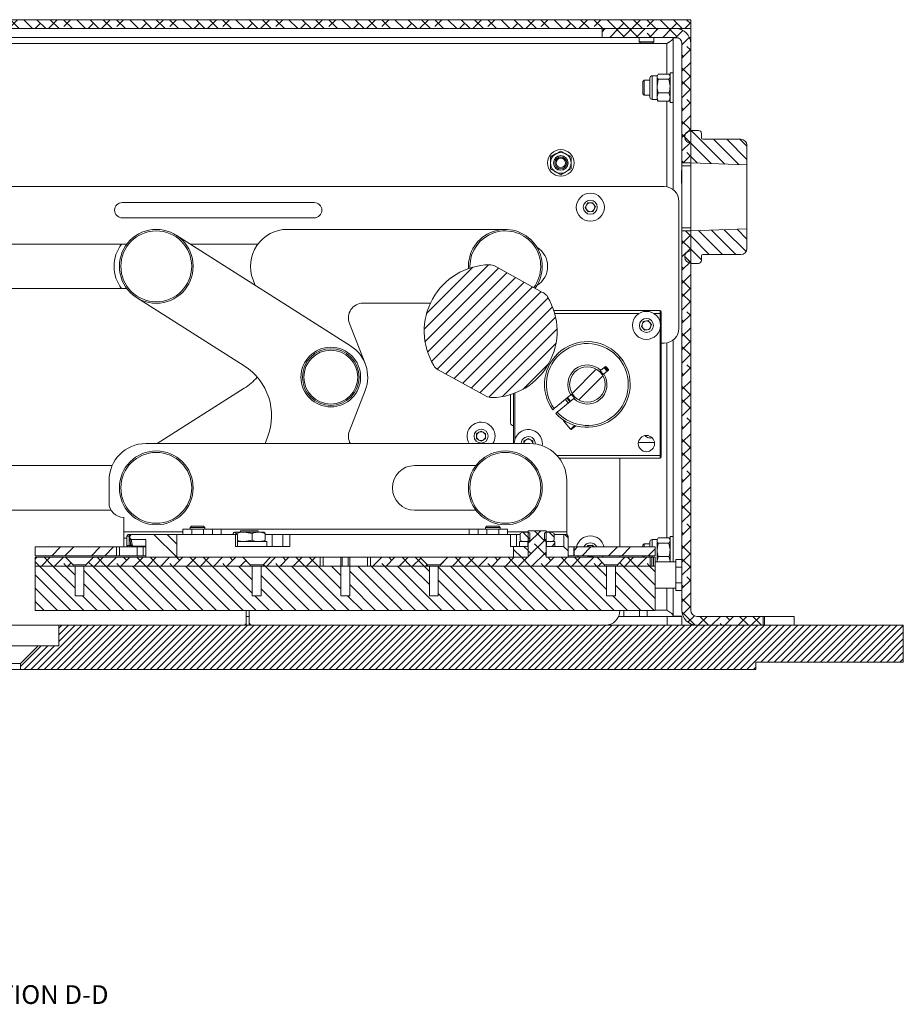
# Model space of a CAD drawing. Units: millimetres. Extents: x 75 to 17915, y 46 to 5430.
# Drawn here: x 4885 to 5184, y 1053 to 1386 of the extents above; entities that cross this region are included whole.
import ezdxf

# ---------------------------------------------------------------- set-up
doc = ezdxf.new("R2010")
doc.units = ezdxf.units.MM
doc.styles.add('SLDTEXTSTYLE2', font='TXT', dxfattribs={"width": 0.75})

msp = doc.modelspace()

# ---------------------------------------------------------------- hatches: boundary and pattern name
at = {"linetype": 'Continuous', "lineweight": 18}
h = msp.add_hatch(dxfattribs=at)
h.set_pattern_fill('ANSI38', angle=90, style=0)
h.paths.add_polyline_path([(4652.2, 1383.4), (5112.2, 1383.4), (5112.2, 1386.4), (4652.2, 1386.4)], flags=0)
h = msp.add_hatch(dxfattribs=at)
h.set_pattern_fill('ANSI38', angle=3e-322, style=0)
edge = h.paths.add_edge_path(flags=0)
edge.add_line((5082.2, 1383.4), (5082.2, 1380.4))
edge.add_line((5082.2, 1380.4), (5107.1, 1380.4))
edge.add_arc((5107.1, 1378.3), 2.1, 0, 90, ccw=False)
edge.add_line((5109.2, 1378.3), (5109.2, 1337.9))
edge.add_line((5109.2, 1337.9), (5112.2, 1337.9))
edge.add_line((5112.2, 1337.9), (5112.2, 1378.3))
edge.add_arc((5107.1, 1378.3), 5.1, 0, 90)
edge.add_line((5107.1, 1383.4), (5082.2, 1383.4))
h = msp.add_hatch(dxfattribs=at)
h.set_pattern_fill('ANSI31', angle=90, style=0)
edge = h.paths.add_edge_path(flags=0)
edge.add_arc((5129.2, 1343.9), 2, 0, 90)
edge.add_line((5129.2, 1345.9), (5116.3, 1345.9))
edge.add_arc((5116.3, 1346.4), 0.5, 180, 270, ccw=False)
edge.add_line((5115.8, 1346.4), (5115.8, 1347.9))
edge.add_arc((5114.8, 1347.9), 1, 0, 90)
edge.add_line((5114.8, 1348.9), (5112.2, 1348.9))
edge.add_line((5112.2, 1348.9), (5112.2, 1348.7))
edge.add_line((5112.2, 1348.7), (5112, 1348.7))
edge.add_arc((5112, 1346.9), 1.8, 90, 180)
edge.add_line((5110.2, 1346.9), (5110.2, 1346.5))
edge.add_arc((5112, 1346.5), 1.8, 180, 270)
edge.add_line((5112, 1344.7), (5112.2, 1344.7))
edge.add_line((5112.2, 1344.7), (5112.2, 1337.9))
edge.add_line((5112.2, 1337.9), (5131.2, 1337.24))
edge.add_line((5131.2, 1337.24), (5131.2, 1343.9))
h = msp.add_hatch(dxfattribs=at)
h.set_pattern_fill('ANSI38', angle=3e-322, style=0)
edge = h.paths.add_edge_path(flags=0)
edge.add_line((5114.3, 1181.4), (5136.7, 1181.4))
edge.add_line((5136.7, 1181.4), (5136.7, 1184.4))
edge.add_line((5136.7, 1184.4), (5114.3, 1184.4))
edge.add_arc((5114.3, 1186.5), 2.1, 180, 270, ccw=False)
edge.add_line((5112.2, 1186.5), (5112.2, 1314.9))
edge.add_line((5112.2, 1314.9), (5109.2, 1314.9))
edge.add_line((5109.2, 1314.9), (5109.2, 1186.5))
edge.add_arc((5114.3, 1186.5), 5.1, 180, 270)
h = msp.add_hatch(dxfattribs=at)
h.set_pattern_fill('ANSI31', angle=90, style=0)
edge = h.paths.add_edge_path(flags=0)
edge.add_arc((5116.3, 1306.4), 0.5, 90, 180, ccw=False)
edge.add_line((5116.3, 1306.9), (5129.2, 1306.9))
edge.add_arc((5129.2, 1308.9), 2, 270, 360)
edge.add_line((5131.2, 1308.9), (5131.2, 1315.56))
edge.add_line((5131.2, 1315.56), (5112.2, 1314.9))
edge.add_line((5112.2, 1314.9), (5112.2, 1308.1))
edge.add_line((5112.2, 1308.1), (5112, 1308.1))
edge.add_arc((5112, 1306.3), 1.8, 90, 180)
edge.add_line((5110.2, 1306.3), (5110.2, 1305.9))
edge.add_arc((5112, 1305.9), 1.8, 180, 270)
edge.add_line((5112, 1304.1), (5112.2, 1304.1))
edge.add_line((5112.2, 1304.1), (5112.2, 1303.9))
edge.add_line((5112.2, 1303.9), (5114.8, 1303.9))
edge.add_arc((5114.8, 1304.9), 1, 270, 360)
edge.add_line((5115.8, 1304.9), (5115.8, 1306.4))
h = msp.add_hatch(dxfattribs=at)
h.set_pattern_fill('ANSI31', style=0)
edge = h.paths.add_edge_path(flags=0)
edge.add_arc((5060.29, 1290.48), 4, 31.0211, 61.1538)
edge.add_line((5062.22, 1293.98), (5045.95, 1302.94))
edge.add_arc((5044.02, 1299.44), 4, 61.1538, 91.2865)
edge.add_arc((5044.44, 1280.94), 22.5, 91.2865, 211.0211)
edge.add_arc((5028.58, 1271.41), 4, 211.0211, 241.1538)
edge.add_line((5026.65, 1267.91), (5042.92, 1258.95))
edge.add_arc((5044.85, 1262.45), 4, 241.1538, 271.2865)
edge.add_arc((5044.44, 1280.94), 22.5, 271.2865, 391.0211)
h = msp.add_hatch(dxfattribs=at)
h.set_pattern_fill('ANSI32', angle=3e-322, style=0)
edge = h.paths.add_edge_path(flags=0)
edge.add_arc((5077.2, 1262.9), 6, 0, 360)
h = msp.add_hatch(dxfattribs=at)
h.set_pattern_fill('ANSI38', angle=3e-322, style=0)
h.paths.add_polyline_path([(5057.2, 1201.4), (5063.2, 1201.4), (5063.2, 1201.4), (5083.05, 1201.4), (5083.05, 1201.85), (5080.5, 1204.4), (5063.2, 1204.4), (5063.2, 1213.4), (5057.2, 1213.4), (5057.2, 1204.4), (5029.9, 1204.4), (5027.35, 1201.85), (5027.35, 1201.4), (5057.2, 1201.4)], flags=0)
h = msp.add_hatch(dxfattribs=at)
h.set_pattern_fill('ANSI34', angle=90, style=0)
edge = h.paths.add_edge_path(flags=0)
edge.add_line((4922.7, 1212.1), (4922.2, 1211.6))
edge.add_line((4922.2, 1211.6), (4922.2, 1210.92))
edge.add_spline(control_points=[(4922.2, 1210.92), (4922.24, 1210.88), (4922.28, 1210.84), (4922.32, 1210.79), (4922.36, 1210.75), (4922.4, 1210.71), (4922.45, 1210.67), (4922.53, 1210.58), (4922.61, 1210.5), (4922.69, 1210.42)], knot_values=[0, 0, 0, 0, 0.000176, 0.000176, 0.000176, 0.000352, 0.000352, 0.000352, 0.000704, 0.000704, 0.000704, 0.000704], weights=[1, 1, 1, 1, 1, 1, 1, 1, 1, 1], degree=3, periodic=0)
edge.add_line((4922.69, 1210.42), (4927.7, 1210.45))
edge.add_line((4927.7, 1210.45), (4927.7, 1204.4))
edge.add_line((4927.7, 1204.4), (4938.2, 1204.4))
edge.add_line((4938.2, 1204.4), (4938.2, 1212.1))
edge.add_line((4938.2, 1212.1), (4922.7, 1212.1))
h = msp.add_hatch(dxfattribs=at)
h.set_pattern_fill('ANSI32', angle=90, style=0)
h.paths.add_polyline_path([(5055.2, 1212.9), (5054.43, 1212.45), (5054.43, 1210.15), (5055.2, 1209.7), (5057.2, 1209.7), (5057.2, 1209.73), (5057.7, 1210.08), (5057.7, 1212.55), (5057.2, 1212.9)], flags=0)
h = msp.add_hatch(dxfattribs=at)
h.set_pattern_fill('ANSI32', angle=90, style=0)
h.paths.add_polyline_path([(5065.97, 1212.45), (5065.2, 1212.9), (5063.2, 1212.9), (5062.7, 1212.55), (5062.7, 1210.08), (5063.2, 1209.73), (5063.2, 1209.7), (5065.2, 1209.7), (5065.97, 1210.15)], flags=0)
h = msp.add_hatch(dxfattribs=at)
h.set_pattern_fill('ANSI34', angle=90, style=0)
h.paths.add_polyline_path([(5070.2, 1212.1), (5069.2, 1212.1), (5069.2, 1208.1), (5063.3, 1208.1), (5063.3, 1204.4), (5070.7, 1204.4), (5070.7, 1211.6)], flags=0)
h = msp.add_hatch(dxfattribs=at)
h.set_pattern_fill('ANSI32', angle=3e-322, style=0)
h.paths.add_polyline_path([(4890.2, 1204.9), (4917.7, 1204.9), (4917.7, 1207.9), (4890.2, 1207.9)], flags=0)
h = msp.add_hatch(dxfattribs=at)
h.set_pattern_fill('ANSI34', angle=90, style=0)
h.paths.add_polyline_path([(5057.1, 1208.1), (5052.2, 1208.1), (5052.2, 1204.4), (5057.1, 1204.4)], flags=0)
h = msp.add_hatch(dxfattribs=at)
h.set_pattern_fill('ANSI32', style=0)
h.paths.add_polyline_path([(5054.2, 1208.1), (5057, 1208.1), (5057, 1209.7), (5054.2, 1209.7)], flags=0)
h = msp.add_hatch(dxfattribs=at)
h.set_pattern_fill('ANSI32', style=0)
h.paths.add_polyline_path([(5066.2, 1209.7), (5063.4, 1209.7), (5063.4, 1208.1), (5066.2, 1208.1)], flags=0)
h = msp.add_hatch(dxfattribs=at)
h.set_pattern_fill('ANSI32', angle=3e-322, style=0)
h.paths.add_polyline_path([(5100.2, 1207.9), (5072.7, 1207.9), (5072.7, 1204.9), (5100.2, 1204.9)], flags=0)
h = msp.add_hatch(dxfattribs=at)
h.set_pattern_fill('ANSI38', angle=3e-322, style=0)
h.paths.add_polyline_path([(4890.2, 1204.4), (4890.2, 1201.4), (4903.05, 1201.4), (4903.05, 1201.85), (4900.5, 1204.4)], flags=0)
h = msp.add_hatch(dxfattribs=at)
h.set_pattern_fill('ANSI38', angle=3e-322, style=0)
h.paths.add_polyline_path([(4909.9, 1204.4), (4907.35, 1201.85), (4907.35, 1201.4), (4963.05, 1201.4), (4963.05, 1201.85), (4960.5, 1204.4)], flags=0)
h = msp.add_hatch(dxfattribs=at)
h.set_pattern_fill('ANSI38', angle=3e-322, style=0)
h.paths.add_polyline_path([(4969.9, 1204.4), (4967.35, 1201.85), (4967.35, 1201.4), (4986.7, 1201.4), (4986.7, 1204.4)], flags=0)
h = msp.add_hatch(dxfattribs=at)
h.set_pattern_fill('ANSI38', angle=3e-322, style=0)
h.paths.add_polyline_path([(5003.7, 1201.4), (5023.05, 1201.4), (5023.05, 1201.85), (5020.5, 1204.4), (5003.7, 1204.4)], flags=0)
h = msp.add_hatch(dxfattribs=at)
h.set_pattern_fill('ANSI38', angle=3e-322, style=0)
h.paths.add_polyline_path([(5089.9, 1204.4), (5087.35, 1201.85), (5087.35, 1201.4), (5098.43, 1201.4), (5098.43, 1204.4)], flags=0)
h = msp.add_hatch(dxfattribs=at)
h.set_pattern_fill('ANSI31', angle=90, style=0)
h.paths.add_polyline_path([(4966.7, 1191.4), (4963.7, 1191.4), (4963.7, 1201.4), (4906.7, 1201.4), (4906.7, 1191.4), (4903.7, 1191.4), (4903.7, 1201.4), (4890.2, 1201.4), (4890.2, 1186.4), (5100.2, 1186.4), (5100.2, 1201.4), (5086.7, 1201.4), (5086.7, 1191.4), (5083.7, 1191.4), (5083.7, 1201.4), (5026.7, 1201.4), (5026.7, 1191.4), (5023.7, 1191.4), (5023.7, 1201.4), (4996.7, 1201.4), (4996.7, 1191.4), (4993.7, 1191.4), (4993.7, 1201.4), (4966.7, 1201.4)], flags=0)
h = msp.add_hatch(dxfattribs=at)
h.set_pattern_fill('ANSI31', scale=0.5, angle=180, style=0)
h.paths.add_polyline_path([(5184.2, 1168.9), (5184.2, 1181.4), (4898.2, 1181.4), (4898.2, 1174.4), (4891.2, 1174.4), (4885.2, 1168.4), (4885.2, 1166.4), (5134.2, 1166.4), (5134.2, 1168.9)], flags=0)

# ---------------------------------------------------------------- linework, layer by layer
at = {"color": 7, "linetype": 'Continuous', "lineweight": 18}
for p, q in [((5112.2, 1386.4), (4652.2, 1386.4)), ((5112.2, 1383.4), (4652.2, 1383.4)), ((5082.2, 1383.4), (5107.1, 1383.4)), ((5082.2, 1380.4), (5082.2, 1383.4)), ((5109.2, 1383.4), (5109.2, 1382.95)), ((5112.2, 1386.4), (5112.2, 1383.4)), ((5112.2, 1383.4), (5112.2, 1380.4)), ((4677.2, 1380.4), (5082.2, 1380.4)), ((5082.2, 1380.4), (5107.1, 1380.4)), ((5094.7, 1380.4), (5094.7, 1378.85)), ((5099.7, 1378.85), (5099.7, 1380.4)), ((5106.2, 1380.3), (5106.2, 1328.9)), ((5107.74, 1380.3), (5106.2, 1380.3)), ((5112.2, 1380.4), (5111.75, 1380.4)), ((5112.2, 1378.3), (5112.2, 1380.4)), ((4660.3, 1378.3), (5104.1, 1378.3)), ((5094.7, 1378.85), (5095.14, 1378.4)), ((5094.7, 1378.85), (5099.7, 1378.85)), ((5095.14, 1378.4), (5099.25, 1378.4)), ((5099.25, 1378.4), (5099.7, 1378.85)), ((5105.02, 1378.88), (5104.1, 1378.3)), ((5104.1, 1378.3), (5104.1, 1367.98)), ((5109.2, 1337.9), (5109.2, 1378.3)), ((5112.2, 1337.9), (5112.2, 1378.3)), ((5100.8, 1367.4), (5099.2, 1367.4)), ((5099.2, 1367.1), (5099.2, 1367.4)), ((5099.2, 1359.4), (5099.2, 1367.1)), ((5100.99, 1367.73), (5100.8, 1367.4)), ((5100.8, 1367.1), (5100.8, 1367.4)), ((5100.8, 1363.93), (5100.8, 1367.1)), ((5104.84, 1367.98), (5101.15, 1367.98)), ((5104.98, 1367.71), (5104.84, 1367.98)), ((5105.2, 1367.4), (5105.01, 1367.73)), ((5106.2, 1368.4), (5105.2, 1368.4)), ((5105.2, 1358.4), (5105.2, 1368.4)), ((5096.39, 1365.9), (5095.95, 1365.46)), ((5095.95, 1365.46), (5095.95, 1363.4)), ((5095.95, 1363.4), (5095.95, 1361.35)), ((5098.4, 1365.9), (5096.39, 1365.9)), ((5096.39, 1365.9), (5096.39, 1363.4)), ((5096.39, 1363.4), (5096.39, 1360.9)), ((5098.4, 1366.36), (5098.4, 1366.6)), ((5098.4, 1360.2), (5098.4, 1366.36)), ((5101.15, 1366.22), (5100.8, 1363.93)), ((5100.8, 1360.23), (5100.8, 1363.93)), ((5104.84, 1366.22), (5101.15, 1366.22)), ((5104.84, 1366.22), (5105.2, 1363.93)), ((5095.95, 1361.35), (5096.39, 1360.9)), ((5096.39, 1360.9), (5098.4, 1360.9)), ((5101.15, 1361.64), (5100.8, 1360.23)), ((5100.8, 1359.4), (5100.8, 1360.23)), ((5104.84, 1361.64), (5101.15, 1361.64)), ((5104.84, 1361.64), (5105.2, 1360.23)), ((5099.2, 1359.4), (5100.8, 1359.4)), ((5100.8, 1359.4), (5100.99, 1359.07)), ((5104.84, 1358.82), (5101.15, 1358.82)), ((5104.1, 1358.82), (5104.1, 1329.82)), ((5105.01, 1359.07), (5105.2, 1359.4)), ((5105.2, 1358.4), (5106.2, 1358.4)), ((5110.2, 1346.5), (5110.2, 1346.9)), ((5112.2, 1348.7), (5112, 1348.7)), ((5112.2, 1348.9), (5114.8, 1348.9)), ((5112.2, 1348.9), (5112.2, 1348.7)), ((5115.8, 1346.4), (5115.8, 1347.9)), ((5112.2, 1344.7), (5112, 1344.7)), ((5112.2, 1344.7), (5112.2, 1337.9)), ((5129.2, 1345.9), (5116.3, 1345.9)), ((5131.2, 1343.9), (5131.2, 1337.24)), ((5064.7, 1339.92), (5066.45, 1340.93)), ((5068.2, 1341.94), (5069.95, 1340.93)), ((5109.2, 1337.9), (5112.2, 1337.9)), ((5109.2, 1336.9), (5109.2, 1337.9)), ((5112.2, 1336.9), (5109.2, 1336.9)), ((5109.2, 1336.9), (5109.2, 1315.9)), ((5131.2, 1337.24), (5112.2, 1337.9)), ((5112.2, 1337.9), (5112.2, 1336.9)), ((5112.2, 1315.9), (5112.2, 1336.9)), ((5131.2, 1315.56), (5131.2, 1337.24)), ((5068.2, 1333.86), (5066.45, 1334.87)), ((5071.7, 1335.88), (5069.95, 1334.87)), ((5109.2, 1335.31), (5109.1, 1335.21)), ((5109.1, 1335.21), (5109.1, 1333.15)), ((5109.1, 1333.15), (5109.1, 1331.1)), ((5109.1, 1331.1), (5109.2, 1331)), ((4671.2, 1329.9), (5103.2, 1329.9)), ((4984.7, 1324.5), (4919.7, 1324.5)), ((5076.47, 1322.8), (5077.25, 1324.35)), ((5077.25, 1324.35), (5078.98, 1324.45)), ((5078.98, 1324.45), (5079.93, 1323)), ((5108.2, 1324.9), (5108.2, 1281.9)), ((5077.42, 1321.35), (5076.47, 1322.8)), ((5079.15, 1321.45), (5077.42, 1321.35)), ((5079.93, 1323), (5079.15, 1321.45)), ((4919.7, 1319.3), (4984.7, 1319.3)), ((4997, 1275.96), (4937.9, 1313.46)), ((5049.42, 1315.4), (4975.61, 1315.41)), ((5109.2, 1315.9), (5112.2, 1315.9)), ((5109.2, 1314.9), (5109.2, 1315.9)), ((5112.2, 1314.9), (5109.2, 1314.9)), ((5109.2, 1186.5), (5109.2, 1314.9)), ((5112.2, 1315.9), (5112.2, 1314.9)), ((5112.2, 1314.9), (5131.2, 1315.56)), ((5112.2, 1314.9), (5112.2, 1308.1)), ((5112.2, 1186.5), (5112.2, 1314.9)), ((5131.2, 1315.56), (5131.2, 1308.9)), ((4713.2, 1310.45), (4921.24, 1310.45)), ((4942.63, 1310.45), (4965.64, 1310.45)), ((4965.58, 1310.36), (4964.41, 1310.45)), ((5112, 1308.1), (5112.2, 1308.1)), ((5116.3, 1306.9), (5129.2, 1306.9)), ((5110.2, 1305.9), (5110.2, 1306.3)), ((5112, 1304.1), (5112.2, 1304.1)), ((5112.2, 1304.1), (5112.2, 1303.9)), ((5114.8, 1303.9), (5112.2, 1303.9)), ((5115.8, 1304.9), (5115.8, 1306.4)), ((5037.41, 1302.9), (5037.43, 1302.32)), ((5045.95, 1302.94), (5062.22, 1293.98)), ((4963.97, 1298.35), (4964.72, 1296.43)), ((4921.24, 1295.35), (4713.2, 1295.35)), ((4924.5, 1292.35), (4960.99, 1269.2)), ((5001.27, 1290.41), (5024.02, 1290.4)), ((5101.8, 1287.9), (5065.84, 1287.9)), ((5094.64, 1286.9), (5066.14, 1286.9)), ((5101.8, 1286.9), (5099.76, 1286.9)), ((5101.8, 1286.9), (5101.8, 1287.9)), ((5102.2, 1286.9), (5101.8, 1286.9)), ((5101.8, 1284.08), (5101.8, 1286.9)), ((5102.2, 1238.9), (5102.2, 1286.9)), ((4996.61, 1283.58), (5001.95, 1269.96)), ((5095.5, 1282.55), (5096.04, 1284.19)), ((5096.04, 1284.19), (5097.74, 1284.55)), ((5097.74, 1284.55), (5098.89, 1283.25)), ((5096.66, 1281.26), (5095.5, 1282.55)), ((5098.35, 1281.61), (5096.66, 1281.26)), ((5098.89, 1283.25), (5098.35, 1281.61)), ((5101.8, 1238.9), (5101.8, 1281.72)), ((5102.2, 1276.9), (5103.2, 1276.9)), ((5104.1, 1276.98), (5104.1, 1210.98)), ((5106.2, 1277.9), (5106.2, 1202.9)), ((5087.93, 1271.68), (5088.42, 1272.08)), ((5042.92, 1258.95), (5026.65, 1267.91)), ((5083.33, 1268.95), (5081.79, 1267.69)), ((5082.8, 1266.45), (5084.35, 1267.71)), ((5082.89, 1268.59), (5083.9, 1267.35)), ((5083.62, 1268.92), (5083.33, 1268.95)), ((5084.38, 1268), (5083.62, 1268.92)), ((5084.35, 1267.71), (5084.38, 1268)), ((5063.07, 1266.18), (5063.07, 1266.19)), ((4931.51, 1242.9), (4960.99, 1261.6)), ((4996.61, 1247.22), (5001.95, 1260.84)), ((5062.8, 1261.14), (5062.8, 1261.14)), ((5051.2, 1249.9), (5051.2, 1259.48)), ((5052.2, 1259.82), (5052.2, 1242.9)), ((5052.6, 1259.98), (5052.6, 1244.08)), ((5065.97, 1254.76), (5071.59, 1259.35)), ((5072.6, 1258.11), (5066.99, 1253.52)), ((5071.5, 1257.21), (5070.49, 1258.45)), ((5065.97, 1254.76), (5065.48, 1254.36)), ((5066.5, 1253.12), (5066.99, 1253.52)), ((5069.24, 1250.78), (5069.07, 1250.64)), ((5069.07, 1250.64), (5071.44, 1247.74)), ((5039.7, 1246.27), (5041.2, 1247.13)), ((5041.2, 1247.13), (5042.7, 1246.27)), ((5071.44, 1247.74), (5073.01, 1249.02)), ((5071.44, 1247.74), (5071.71, 1247.63)), ((5073.3, 1248.93), (5071.71, 1247.63)), ((5080.06, 1248.68), (5080.05, 1248.68)), ((4968.07, 1242.9), (4968.9, 1245.01)), ((5039.7, 1244.53), (5039.7, 1246.27)), ((5041.2, 1243.67), (5039.7, 1244.53)), ((5042.7, 1244.53), (5041.2, 1243.67)), ((5042.7, 1246.27), (5042.7, 1244.53)), ((5055.7, 1243.77), (5057.2, 1244.63)), ((5055.7, 1242.9), (5055.7, 1243.77)), ((5057.2, 1244.63), (5058.7, 1243.77)), ((5058.7, 1243.77), (5058.7, 1242.86)), ((5057.7, 1242.9), (4927.7, 1242.9)), ((5058.7, 1242.86), (5058.7, 1242.9)), ((5094.46, 1243.2), (5099.93, 1243.2)), ((5066.86, 1238.9), (5101.8, 1238.9)), ((5067.7, 1237.9), (5101.8, 1237.9)), ((5088.2, 1207.9), (5088.2, 1237.9)), ((5101.8, 1237.9), (5101.8, 1238.9)), ((5102.2, 1238.9), (5101.8, 1238.9)), ((4864.2, 1235.45), (4916.26, 1235.45)), ((5018.7, 1235.45), (5039.45, 1235.45)), ((4915.2, 1230.4), (4915.2, 1222.9)), ((5070.2, 1213), (5070.2, 1230.4)), ((4915.9, 1220.35), (4864.2, 1220.35)), ((5039.45, 1220.35), (5018.7, 1220.35)), ((4920.2, 1217.9), (4920.2, 1213)), ((4940.2, 1212.1), (4940.2, 1213.9)), ((4940.2, 1213.9), (4943.2, 1213.9)), ((4943.14, 1214.9), (4942.7, 1214.46)), ((4942.7, 1214.46), (4942.7, 1213.9)), ((4947.7, 1214.46), (4942.7, 1214.46)), ((4947.25, 1214.9), (4943.14, 1214.9)), ((4943.2, 1213.9), (4947.2, 1213.9)), ((4943.2, 1213.9), (4943.2, 1212.1)), ((4947.2, 1213.9), (4950.2, 1213.9)), ((4947.2, 1212.1), (4947.2, 1213.9)), ((4947.7, 1214.46), (4947.25, 1214.9)), ((4947.7, 1213.9), (4947.7, 1214.46)), ((4950.2, 1213.9), (4950.2, 1212.1)), ((4950.2, 1213.9), (4953.2, 1213.9)), ((5037.2, 1213.9), (4953.2, 1213.9)), ((4953.2, 1213.9), (4953.2, 1212.1)), ((4959.7, 1213.4), (4959.7, 1212.9)), ((4965.7, 1213.4), (4959.7, 1213.4)), ((4965.7, 1212.9), (4965.7, 1213.4)), ((5037.2, 1213.9), (5040.2, 1213.9)), ((5037.2, 1212.1), (5037.2, 1213.9)), ((5040.2, 1212.1), (5040.2, 1213.9)), ((5040.2, 1213.9), (5043.2, 1213.9)), ((5043.14, 1214.9), (5042.7, 1214.46)), ((5042.7, 1214.46), (5042.7, 1213.9)), ((5047.7, 1214.46), (5042.7, 1214.46)), ((5047.25, 1214.9), (5043.14, 1214.9)), ((5043.2, 1213.9), (5047.2, 1213.9)), ((5043.2, 1213.9), (5043.2, 1212.1)), ((5047.2, 1213.9), (5050.2, 1213.9)), ((5047.2, 1212.1), (5047.2, 1213.9)), ((5047.7, 1214.46), (5047.25, 1214.9)), ((5047.7, 1213.9), (5047.7, 1214.46)), ((5050.2, 1213.9), (5050.2, 1212.1)), ((5057.2, 1204.4), (5057.2, 1213.4)), ((5063.2, 1213.4), (5057.2, 1213.4)), ((5063.2, 1213.4), (5063.2, 1204.4)), ((4920.2, 1210.9), (4920.2, 1213)), ((4920.2, 1213), (4940.2, 1213)), ((4920.2, 1210.9), (4920.2, 1207.9)), ((4921.2, 1210.9), (4920.2, 1210.9)), ((4921.7, 1212.1), (4921.2, 1211.6)), ((4921.2, 1211.6), (4921.2, 1208.37)), ((4922.01, 1211.6), (4921.2, 1211.6)), ((4921.7, 1212.1), (4922.11, 1212.1)), ((4922.01, 1211.6), (4922.11, 1212.1)), ((4922.01, 1211.6), (4922.01, 1208.38)), ((4922.2, 1211.6), (4922.01, 1211.6)), ((4922.11, 1212.1), (4922.6, 1212.1)), ((4922.2, 1211.6), (4922.7, 1212.1)), ((4922.2, 1211.6), (4922.2, 1210.92)), ((4922.61, 1208.58), (4922.2, 1210.92)), ((4922.57, 1211.98), (4922.6, 1212.1)), ((4922.6, 1212.1), (4922.7, 1212.1)), ((4927.7, 1210.45), (4922.69, 1210.42)), ((4922.69, 1210.42), (4923.1, 1208.12)), ((4922.7, 1212.1), (4938.2, 1212.1)), ((4927.7, 1210.45), (4927.7, 1204.4)), ((4938.2, 1212.1), (4938.2, 1204.4)), ((4958, 1212.1), (4938.2, 1212.1)), ((4957.3, 1212.1), (4957.3, 1212.45)), ((4958.23, 1212.45), (4957.77, 1212.9)), ((4960.94, 1212.9), (4957.77, 1212.9)), ((4958, 1208.1), (4958, 1212.1)), ((4958, 1212.1), (4958.69, 1212.1)), ((4958.23, 1212.1), (4958.23, 1212.45)), ((4958.69, 1208.1), (4958.69, 1212.1)), ((4963.64, 1212.45), (4960.94, 1212.9)), ((4965.87, 1212.9), (4960.94, 1212.9)), ((4963.64, 1210.15), (4960.94, 1209.7)), ((4963.64, 1210.15), (4963.64, 1212.45)), ((4965.87, 1212.9), (4967.7, 1212.9)), ((4968.1, 1210.15), (4968.1, 1212.45)), ((4970.49, 1212.1), (4968.1, 1212.1)), ((4970.49, 1208.1), (4970.49, 1212.1)), ((4974.01, 1212.1), (4970.49, 1212.1)), ((4974.01, 1208.1), (4974.01, 1212.1)), ((4974.01, 1212.1), (4976.4, 1212.1)), ((4976.4, 1212.1), (4976.4, 1208.1)), ((5051.2, 1212.1), (4976.4, 1212.1)), ((5050.2, 1213), (5057.2, 1213)), ((5051.2, 1208.1), (5051.2, 1212.1)), ((5051.2, 1212.1), (5053.16, 1212.1)), ((5053.16, 1212.1), (5053.16, 1208.1)), ((5054.43, 1212.1), (5053.16, 1212.1)), ((5054.43, 1212.45), (5055.2, 1212.9)), ((5054.43, 1210.15), (5054.43, 1212.45)), ((5054.43, 1210.15), (5055.2, 1209.7)), ((5057.2, 1212.9), (5055.2, 1212.9)), ((5057.2, 1212.9), (5057.7, 1212.55)), ((5057.7, 1210.08), (5057.2, 1209.73)), ((5057.7, 1210.08), (5057.7, 1212.55)), ((5062.7, 1212.55), (5063.2, 1212.9)), ((5062.7, 1212.55), (5062.7, 1210.08)), ((5063.2, 1209.73), (5062.7, 1210.08)), ((5063.2, 1213), (5070.2, 1213)), ((5065.2, 1212.9), (5063.2, 1212.9)), ((5065.2, 1212.9), (5065.97, 1212.45)), ((5065.2, 1209.7), (5065.97, 1210.15)), ((5065.97, 1212.45), (5065.97, 1210.15)), ((5069.2, 1212.1), (5065.97, 1212.1)), ((5069.2, 1212.1), (5069.2, 1208.1)), ((5069.2, 1212.1), (5070.2, 1212.1)), ((5070.2, 1213), (5070.2, 1212.1)), ((5070.2, 1212.1), (5070.7, 1211.6)), ((5070.7, 1204.4), (5070.7, 1211.6)), ((5100.8, 1210.4), (5099.2, 1210.4)), ((5099.2, 1210.1), (5099.2, 1210.4)), ((5099.2, 1207.9), (5099.2, 1210.1)), ((5100.99, 1210.73), (5100.8, 1210.4)), ((5100.8, 1210.1), (5100.8, 1210.4)), ((5100.8, 1206.93), (5100.8, 1210.1)), ((5104.84, 1210.98), (5101.15, 1210.98)), ((5104.98, 1210.71), (5104.84, 1210.98)), ((5105.2, 1210.4), (5105.01, 1210.73)), ((5106.2, 1211.4), (5105.2, 1211.4)), ((5105.2, 1202.9), (5105.2, 1211.4)), ((4890.2, 1204.9), (4890.2, 1207.9)), ((4917.7, 1207.9), (4890.2, 1207.9)), ((4917.7, 1204.9), (4917.7, 1207.9)), ((4917.71, 1207.9), (4917.7, 1207.9)), ((4917.71, 1204.9), (4917.71, 1207.9)), ((4917.71, 1207.9), (4918.74, 1207.9)), ((4918.74, 1207.9), (4918.74, 1204.9)), ((4918.74, 1207.9), (4924.76, 1207.9)), ((4921.2, 1208.38), (4922.01, 1208.38)), ((4921.26, 1208.32), (4921.2, 1208.38)), ((4921.26, 1208.32), (4921.69, 1207.9)), ((4922.01, 1208.38), (4922.5, 1208.38)), ((4922.1, 1207.9), (4922.01, 1208.38)), ((4922.5, 1208.38), (4922.5, 1209.17)), ((4922.6, 1207.9), (4922.5, 1208.38)), ((4922.5, 1208.38), (4922.74, 1208.38)), ((4923.1, 1208.12), (4922.61, 1208.58)), ((4922.7, 1208.46), (4922.61, 1208.58)), ((4922.7, 1208.41), (4923.19, 1207.93)), ((4923.1, 1208.12), (4923.2, 1207.98)), ((4923.1, 1208.12), (4927.7, 1208.12)), ((4924.76, 1204.9), (4924.76, 1207.9)), ((4924.76, 1207.9), (4926.82, 1207.9)), ((4926.82, 1207.9), (4926.82, 1204.9)), ((4926.82, 1207.9), (4927.3, 1207.9)), ((4927.7, 1207.9), (4927.3, 1207.9)), ((4976.4, 1208.1), (4958, 1208.1)), ((4958.69, 1209.7), (4968.7, 1209.7)), ((4968.7, 1208.1), (4968.7, 1209.7)), ((5052.2, 1208.1), (5051.2, 1208.1)), ((5052.2, 1204.4), (5052.2, 1208.1)), ((5052.2, 1208.1), (5057.1, 1208.1)), ((5054.2, 1209.7), (5054.2, 1208.1)), ((5057, 1209.7), (5054.2, 1209.7)), ((5054.2, 1208.1), (5057, 1208.1)), ((5057.2, 1209.7), (5055.2, 1209.7)), ((5057, 1208.1), (5057, 1209.7)), ((5057.1, 1204.4), (5057.1, 1208.1)), ((5057.1, 1208.1), (5057.2, 1208.1)), ((5057.2, 1209.73), (5057.2, 1209.7)), ((5063.2, 1209.7), (5063.2, 1209.73)), ((5065.2, 1209.7), (5063.2, 1209.7)), ((5063.2, 1208.1), (5063.3, 1208.1)), ((5063.3, 1208.1), (5063.3, 1204.4)), ((5063.3, 1208.1), (5069.2, 1208.1)), ((5063.4, 1209.7), (5063.4, 1208.1)), ((5066.2, 1209.7), (5063.4, 1209.7)), ((5063.4, 1208.1), (5066.2, 1208.1)), ((5066.2, 1208.1), (5066.2, 1209.7)), ((5072.59, 1207.9), (5070.7, 1207.9)), ((5072.59, 1207.9), (5072.59, 1204.9)), ((5072.7, 1207.9), (5072.59, 1207.9)), ((5072.7, 1207.9), (5072.7, 1204.9)), ((5100.2, 1207.9), (5072.7, 1207.9)), ((5077.02, 1207.9), (5077.25, 1208.35)), ((5077.25, 1208.35), (5078.98, 1208.45)), ((5078.98, 1208.45), (5079.34, 1207.9)), ((5096.39, 1208.9), (5095.95, 1208.46)), ((5095.95, 1208.46), (5095.95, 1207.9)), ((5098.4, 1208.9), (5096.39, 1208.9)), ((5096.39, 1208.9), (5096.39, 1207.9)), ((5098.4, 1209.36), (5098.4, 1209.6)), ((5098.4, 1207.9), (5098.4, 1209.36)), ((5100.2, 1207.9), (5100.2, 1204.9)), ((5101.15, 1209.22), (5100.8, 1206.93)), ((5100.8, 1203.23), (5100.8, 1206.93)), ((5104.84, 1209.22), (5101.15, 1209.22)), ((5104.84, 1209.22), (5105.2, 1206.93)), ((4917.7, 1204.9), (4890.2, 1204.9)), ((4890.2, 1201.4), (4890.2, 1204.4)), ((4900.5, 1204.4), (4890.2, 1204.4)), ((4903.05, 1201.85), (4900.5, 1204.4)), ((4909.9, 1204.4), (4900.5, 1204.4)), ((4909.9, 1204.4), (4907.35, 1201.85)), ((4960.5, 1204.4), (4909.9, 1204.4)), ((4917.71, 1204.9), (4917.7, 1204.9)), ((4918.74, 1204.9), (4917.71, 1204.9)), ((4918.74, 1204.9), (4924.76, 1204.9)), ((4926.82, 1204.9), (4924.76, 1204.9)), ((4926.82, 1204.9), (4927.7, 1204.9)), ((4938.2, 1204.4), (4927.7, 1204.4)), ((4963.05, 1201.85), (4960.5, 1204.4)), ((4969.9, 1204.4), (4960.5, 1204.4)), ((4969.9, 1204.4), (4967.35, 1201.85)), ((4986.7, 1204.4), (4969.9, 1204.4)), ((4986.7, 1201.4), (4986.7, 1204.4)), ((4987.7, 1204.4), (4986.7, 1204.4)), ((4987.7, 1201.4), (4987.7, 1204.4)), ((4993.7, 1204.4), (4987.7, 1204.4)), ((4993.7, 1201.4), (4993.7, 1204.4)), ((4993.7, 1204.4), (4994.2, 1204.4)), ((4994.2, 1204.4), (4994.2, 1201.4)), ((4996.2, 1204.4), (4994.2, 1204.4)), ((4996.2, 1201.4), (4996.2, 1204.4)), ((4996.2, 1204.4), (4996.7, 1204.4)), ((4996.7, 1204.4), (4996.7, 1201.4)), ((5002.7, 1204.4), (4996.7, 1204.4)), ((5002.7, 1201.4), (5002.7, 1204.4)), ((5003.7, 1204.4), (5002.7, 1204.4)), ((5003.7, 1204.4), (5003.7, 1201.4)), ((5020.5, 1204.4), (5003.7, 1204.4)), ((5023.05, 1201.85), (5020.5, 1204.4)), ((5029.9, 1204.4), (5020.5, 1204.4)), ((5029.9, 1204.4), (5027.35, 1201.85)), ((5057.2, 1204.4), (5029.9, 1204.4)), ((5057.1, 1204.4), (5052.2, 1204.4)), ((5080.5, 1204.4), (5063.2, 1204.4)), ((5070.7, 1204.4), (5063.3, 1204.4)), ((5072.59, 1204.9), (5070.7, 1204.9)), ((5072.7, 1204.9), (5072.59, 1204.9)), ((5100.2, 1204.9), (5072.7, 1204.9)), ((5073.89, 1204.9), (5074.16, 1204.4)), ((5083.05, 1201.85), (5080.5, 1204.4)), ((5089.9, 1204.4), (5080.5, 1204.4)), ((5082.24, 1204.4), (5082.51, 1204.9)), ((5089.9, 1204.4), (5087.35, 1201.85)), ((5088.2, 1204.4), (5088.2, 1204.9)), ((5098.43, 1204.4), (5089.9, 1204.4)), ((5095.95, 1204.9), (5095.95, 1204.4)), ((5096.39, 1204.9), (5096.39, 1204.4)), ((5098.4, 1204.4), (5098.4, 1204.9)), ((5098.43, 1201.4), (5098.43, 1204.4)), ((5098.43, 1204.4), (5098.98, 1204.4)), ((5098.98, 1204.4), (5098.98, 1201.4)), ((5098.98, 1204.4), (5099.63, 1204.4)), ((5099.2, 1204.4), (5099.2, 1204.9)), ((5099.63, 1201.4), (5099.63, 1204.4)), ((5099.63, 1204.4), (5100.18, 1204.4)), ((5100.18, 1201.4), (5100.18, 1204.4)), ((5101.15, 1204.64), (5100.8, 1203.23)), ((5104.84, 1204.64), (5101.15, 1204.64)), ((5104.84, 1204.64), (5105.2, 1203.23)), ((5107.2, 1203.65), (5109.2, 1203.65)), ((5107.2, 1203.65), (5107.2, 1201.03)), ((5112.2, 1203.65), (5112.2, 1203.65)), ((5112.2, 1203.65), (5112.2, 1201.03)), ((4890.2, 1201.4), (4890.2, 1186.4)), ((4903.7, 1201.4), (4890.2, 1201.4)), ((4903.05, 1201.4), (4890.2, 1201.4)), ((4907.35, 1201.85), (4903.05, 1201.85)), ((4903.05, 1201.4), (4903.05, 1201.85)), ((4903.7, 1191.4), (4903.7, 1201.4)), ((4906.7, 1201.4), (4903.7, 1201.4)), ((4906.7, 1201.4), (4906.7, 1191.4)), ((4963.7, 1201.4), (4906.7, 1201.4)), ((4907.35, 1201.85), (4907.35, 1201.4)), ((4963.05, 1201.4), (4907.35, 1201.4)), ((4963.05, 1201.4), (4963.05, 1201.85)), ((4967.35, 1201.85), (4963.05, 1201.85)), ((4963.7, 1191.4), (4963.7, 1201.4)), ((4966.7, 1201.4), (4963.7, 1201.4)), ((4966.7, 1201.4), (4966.7, 1191.4)), ((4993.7, 1201.4), (4966.7, 1201.4)), ((4967.35, 1201.85), (4967.35, 1201.4)), ((4986.7, 1201.4), (4967.35, 1201.4)), ((4993.7, 1191.4), (4993.7, 1201.4)), ((4996.7, 1201.4), (4993.7, 1201.4)), ((4996.7, 1201.4), (4996.7, 1191.4)), ((5023.7, 1201.4), (4996.7, 1201.4)), ((5023.05, 1201.4), (5003.7, 1201.4)), ((5023.05, 1201.4), (5023.05, 1201.85)), ((5027.35, 1201.85), (5023.05, 1201.85)), ((5023.7, 1191.4), (5023.7, 1201.4)), ((5026.7, 1201.4), (5023.7, 1201.4)), ((5026.7, 1201.4), (5026.7, 1191.4)), ((5083.7, 1201.4), (5026.7, 1201.4)), ((5027.35, 1201.85), (5027.35, 1201.4)), ((5057.2, 1201.4), (5027.35, 1201.4)), ((5057.2, 1201.4), (5057.2, 1201.4)), ((5063.2, 1201.4), (5057.2, 1201.4)), ((5063.2, 1201.4), (5063.2, 1201.4)), ((5083.05, 1201.4), (5063.2, 1201.4)), ((5083.05, 1201.4), (5083.05, 1201.85)), ((5087.35, 1201.85), (5083.05, 1201.85)), ((5083.7, 1191.4), (5083.7, 1201.4)), ((5086.7, 1201.4), (5083.7, 1201.4)), ((5086.7, 1201.4), (5086.7, 1191.4)), ((5100.2, 1201.4), (5086.7, 1201.4)), ((5087.35, 1201.85), (5087.35, 1201.4)), ((5098.43, 1201.4), (5087.35, 1201.4)), ((5107.2, 1202.9), (5100.18, 1202.9)), ((5100.2, 1186.4), (5100.2, 1201.4)), ((5100.8, 1202.9), (5100.8, 1203.23)), ((5107.2, 1201.03), (5109.2, 1201.03)), ((5107.2, 1201.03), (5107.2, 1195.77)), ((5112.2, 1201.03), (5112.2, 1201.03)), ((5112.2, 1201.03), (5112.2, 1195.77)), ((5100.2, 1193.9), (5107.2, 1193.9)), ((5104.1, 1193.9), (5104.1, 1186.5)), ((5106.2, 1193.9), (5106.2, 1184.5)), ((5107.2, 1195.77), (5109.2, 1195.77)), ((5107.2, 1195.77), (5107.2, 1193.15)), ((5112.2, 1195.77), (5112.2, 1195.77)), ((5112.2, 1195.77), (5112.2, 1193.15)), ((4903.7, 1191.4), (4906.7, 1191.4)), ((4963.7, 1191.4), (4966.7, 1191.4)), ((4993.7, 1191.4), (4996.7, 1191.4)), ((5023.7, 1191.4), (5026.7, 1191.4)), ((5083.7, 1191.4), (5086.7, 1191.4)), ((5107.2, 1193.15), (5109.2, 1193.15)), ((5112.2, 1193.15), (5112.2, 1193.15)), ((5100.2, 1186.4), (4890.2, 1186.4)), ((4961.7, 1182.4), (4961.7, 1186.4)), ((4961.7, 1184.4), (4962.7, 1184.4)), ((4962.7, 1186.4), (4962.7, 1182.4)), ((5104.2, 1184.4), (5087.78, 1184.4)), ((5089.57, 1186.4), (5089.57, 1184.4)), ((5094.82, 1186.4), (5094.82, 1184.4)), ((5097.45, 1186.4), (5097.45, 1184.4)), ((5104.1, 1186.5), (5100.2, 1186.5)), ((5104.1, 1186.5), (5104.91, 1185.99)), ((5104.2, 1181.4), (5104.2, 1184.4)), ((5104.2, 1184.4), (5109.2, 1184.4)), ((5109.2, 1184.5), (5106.2, 1184.5)), ((5108.4, 1184.5), (5109.2, 1184.4)), ((5109.2, 1184.4), (5109.2, 1181.4)), ((5114.3, 1184.4), (5136.7, 1184.4)), ((5136.7, 1181.4), (5136.7, 1184.4)), ((5137.2, 1184.4), (5136.7, 1184.4)), ((5137.2, 1184.4), (5137.2, 1181.4)), ((5147.2, 1184.4), (5137.2, 1184.4)), ((5147.2, 1184.4), (5147.2, 1181.4)), ((4852.09, 1181.4), (4898.2, 1181.4)), ((4898.2, 1174.4), (4898.2, 1181.4)), ((5184.2, 1181.4), (4898.2, 1181.4)), ((4961.2, 1181.4), (4961.2, 1181.53)), ((4961.7, 1182.4), (4961.7, 1181.4)), ((4962.7, 1181.4), (4962.7, 1182.4)), ((4963.2, 1181.53), (4963.2, 1181.4)), ((5114.3, 1181.4), (5136.7, 1181.4)), ((5184.2, 1181.4), (5184.2, 1168.9)), ((4882.2, 1174.4), (4891.2, 1174.4)), ((4885.2, 1168.4), (4891.2, 1174.4)), ((4891.2, 1174.4), (4898.2, 1174.4)), ((4877.66, 1168.4), (4885.2, 1168.4)), ((4885.2, 1166.4), (4885.2, 1168.4)), ((5134.2, 1168.9), (5134.2, 1166.4)), ((5184.2, 1168.9), (5134.2, 1168.9)), ((4877.91, 1166.4), (4885.2, 1166.4)), ((5134.2, 1166.4), (4885.2, 1166.4))]:
    msp.add_line(p, q, dxfattribs=at)
at = {"color": 7, "linetype": 'Continuous', "lineweight": 18, "flags": 128}
for points in [[(5083.13, 1268.78), (5083.4, 1268.49), (5084.14, 1267.54)], [(5070.76, 1256.61), (5070.67, 1256.7), (5069.75, 1257.85)], [(5071.27, 1257.02), (5070.99, 1257.31), (5070.26, 1258.26)], [(4922.69, 1210.42), (4922.45, 1210.67), (4922.32, 1210.79), (4922.2, 1210.92)]]:
    msp.add_lwpolyline(points, dxfattribs=at)
at = {"color": 7, "linetype": 'Continuous', "lineweight": 18}
for centre, radius in [((5068.2, 1337.9), 4.5), ((5068.2, 1337.9), 3.5), ((5068.2, 1337.9), 2.48), ((5068.2, 1337.9), 2.43), ((5068.2, 1337.9), 2), ((5068.2, 1337.9), 1.61), ((5078.2, 1322.9), 4.75), ((5078.2, 1322.9), 2.37), ((4931.2, 1302.9), 12.5), ((4931.2, 1302.9), 12), ((5097.2, 1282.9), 4.75), ((5097.2, 1282.9), 2.37), ((4990.31, 1265.4), 10.1), ((4990.31, 1265.4), 9.61), ((4990.31, 1265.4), 9.13), ((5077.2, 1262.9), 6), ((5041.2, 1245.4), 2.38), ((5097.2, 1242.9), 2.75), ((4931.2, 1227.9), 12.5), ((5049.41, 1227.9), 12.5), ((4931.2, 1227.9), 12), ((5049.41, 1227.9), 12)]:
    msp.add_circle(centre, radius, dxfattribs=at)
for centre, radius, start, end in [((5107.1, 1378.3), 5.1, 0, 90), ((5107.1, 1378.3), 2.1, 0, 90), ((5099.2, 1366.6), 0.8, 90, 180), ((5099.2, 1360.2), 0.8, 180, 270), ((5112, 1346.9), 1.8, 90, 180), ((5114.8, 1347.9), 1, 0, 90), ((5112, 1346.5), 1.8, 180, 270), ((5116.3, 1346.4), 0.5, 180, 270), ((5129.2, 1343.9), 2, 0, 90), ((5103.2, 1324.9), 5, 0, 90), ((4919.7, 1321.9), 2.6, 90, 270), ((4984.7, 1321.9), 2.6, 270, 90), ((5078.2, 1322.9), 1.5, 153.1576, 213.1576), ((5078.2, 1322.9), 1.5, 93.1576, 153.1576), ((5078.2, 1322.9), 1.5, 33.1576, 93.1576), ((5078.2, 1322.9), 1.5, 333.1576, 33.1576), ((5078.2, 1322.9), 1.5, 213.1576, 273.1576), ((5078.2, 1322.9), 1.5, 273.1576, 333.1576), ((4975.61, 1302.91), 12.5, 89.9924, 201.3924), ((5049.41, 1302.9), 12.5, 323.649, 183.409), ((5049.41, 1302.9), 12, 323.3344, 180), ((4929.41, 1302.9), 12.5, 142.8431, 180), ((5056.2, 1302.9), 7.55, 301.3201, 58.6799), ((5112, 1306.3), 1.8, 90, 180), ((5116.3, 1306.4), 0.5, 90, 180), ((5129.2, 1308.9), 2, 270, 0), ((5044.44, 1280.94), 22.5, 91.2865, 211.0211), ((5044.02, 1299.44), 4, 61.1538, 91.2865), ((5112, 1305.9), 1.8, 180, 270), ((5114.8, 1304.9), 1, 270, 0), ((4929.41, 1302.9), 12.5, 180, 217.1569), ((5060.29, 1290.48), 4, 31.0211, 61.1538), ((5001.26, 1285.41), 5, 89.9924, 201.3924), ((5044.44, 1280.94), 22.5, 271.2865, 31.0211), ((5101.8, 1287.5), 0.4, 0, 90), ((5097.2, 1282.9), 1.5, 101.7469, 161.7469), ((5097.2, 1282.9), 1.5, 41.7469, 101.7469), ((5097.2, 1282.9), 1.5, 341.7469, 41.7469), ((5097.2, 1282.9), 1.5, 161.7469, 221.7469), ((5097.2, 1282.9), 1.5, 221.7469, 281.7469), ((5097.2, 1282.9), 1.5, 281.7469, 341.7469), ((5103.2, 1281.9), 5, 270, 0), ((5077.2, 1262.9), 14.5, 39.2669, 216.1038), ((5077.2, 1262.9), 13.87, 39.2669, 215.9588), ((4990.31, 1265.4), 12.5, 338.6076, 57.6076), ((5077.2, 1262.9), 14.5, 222.4301, 39.2669), ((5077.2, 1262.9), 13.87, 222.5751, 39.2669), ((4950.27, 1252.31), 20, 338.6076, 57.6076), ((5028.58, 1271.41), 4, 211.0211, 241.1538), ((5077.2, 1262.9), 6.63, 46.193, 212.3409), ((4950.27, 1278.49), 20, 302.3924, 319.1156), ((5077.2, 1262.9), 6.64, 226.193, 32.3409), ((5044.85, 1262.45), 4, 241.1538, 271.2865), ((5041.2, 1245.4), 4.75, 0, 211.7569), ((5001.26, 1245.39), 5, 158.6076, 209.9151), ((5041.2, 1245.4), 1.5, 60, 120), ((5052.2, 1249.9), 1, 180, 270), ((5057.2, 1242.9), 4.75, 351.229, 180), ((5041.2, 1245.4), 1.5, 120, 180), ((5041.2, 1245.4), 1.5, 180, 240), ((5041.2, 1245.4), 1.5, 240, 300), ((5041.2, 1245.4), 1.5, 0, 60), ((5041.2, 1245.4), 1.5, 300, 0), ((5041.2, 1245.4), 4.75, 328.2431, 0), ((5057.2, 1242.9), 2.38, 356.606, 180), ((5057.2, 1242.9), 1.5, 120, 180), ((5057.2, 1242.9), 1.5, 60, 120), ((5057.2, 1242.9), 1.5, 0, 60), ((4927.7, 1230.4), 12.5, 90, 180), ((5057.7, 1230.4), 12.5, 0, 90), ((5101.8, 1238.3), 0.4, 270, 0), ((5018.7, 1227.9), 7.55, 90, 270), ((4920.2, 1222.9), 5, 180, 270), ((5078.2, 1206.9), 4.75, 12.1532, 167.8468), ((5099.2, 1209.6), 0.8, 90, 180), ((5078.2, 1206.9), 2.38, 24.9011, 155.0989), ((5078.2, 1206.9), 1.5, 93.1576, 138.1897), ((5078.2, 1206.9), 1.5, 41.8103, 93.1576), ((5078.2, 1206.9), 2.38, 237.3631, 302.6369), ((5083.2, 1186.4), 5, 270, 0), ((5114.3, 1186.5), 5.1, 180, 270), ((5114.3, 1186.5), 2.1, 180, 270), ((4960.7, 1182.4), 1, 270, 0), ((4963.7, 1182.4), 1, 180, 270)]:
    msp.add_arc(centre, radius, start, end, dxfattribs=at)
for points, knots in [([(5104.1, 1378.3), (5104.4, 1378.49), (5104.99, 1378.84), (5105.69, 1379.36), (5106.12, 1379.84), (5106.17, 1380.15), (5106.2, 1380.3)], [0, 0, 0, 0, 0.278343, 0.529888, 0.781365, 1, 1, 1, 1]), ([(5100.8, 1367.1), (5100.8, 1367.18), (5100.81, 1367.39), (5100.94, 1367.59), (5101.02, 1367.71)], [0, 0, 0, 0, 0.3860672, 1, 1, 1, 1]), ([(5101.15, 1366.22), (5101.1, 1366.29), (5100.89, 1366.58), (5100.84, 1366.88), (5100.8, 1367.1)], [0, 0, 0, 0, 0.257551, 1, 1, 1, 1]), ([(5104.84, 1366.22), (5104.89, 1366.29), (5105.1, 1366.58), (5105.16, 1366.88), (5105.2, 1367.1)], [0, 0, 0, 0, 0.257551, 1, 1, 1, 1]), ([(5100.8, 1363.93), (5100.8, 1363.87), (5100.8, 1363.1), (5100.99, 1362.34), (5101.15, 1361.64)], [0, 0, 0, 0, 0.070185, 1, 1, 1, 1]), ([(5105.2, 1363.93), (5105.2, 1363.87), (5105.19, 1363.1), (5105.01, 1362.34), (5104.84, 1361.64)], [0, 0, 0, 0, 0.070185, 1, 1, 1, 1]), ([(5100.8, 1360.23), (5100.8, 1360.2), (5100.8, 1359.72), (5100.99, 1359.25), (5101.15, 1358.82)], [0, 0, 0, 0, 0.070185, 1, 1, 1, 1]), ([(5105.2, 1360.23), (5105.2, 1360.2), (5105.19, 1359.72), (5105.01, 1359.25), (5104.84, 1358.82)], [0, 0, 0, 0, 0.0701852, 1, 1, 1, 1]), ([(5101.15, 1358.82), (5101.09, 1358.89), (5101.02, 1358.98), (5101, 1359.06), (5100.99, 1359.07)], [0, 0, 0, 0, 0.891632, 1, 1, 1, 1]), ([(5104.84, 1358.82), (5104.9, 1358.89), (5104.97, 1358.98), (5105, 1359.06), (5105, 1359.07)], [0, 0, 0, 0, 0.891632, 1, 1, 1, 1]), ([(5066.45, 1340.93), (5066.49, 1340.96), (5067.08, 1341.3), (5067.66, 1341.63), (5068.2, 1341.94)], [0, 0, 0, 0, 0.070174, 1, 1, 1, 1]), ([(5069.95, 1340.93), (5069.99, 1340.91), (5070.58, 1340.57), (5071.16, 1340.23), (5071.7, 1339.92)], [0, 0, 0, 0, 0.070174, 1, 1, 1, 1]), ([(5064.7, 1339.92), (5064.7, 1339.75), (5064.7, 1339.09), (5064.7, 1338.41), (5064.7, 1337.9)], [0, 0, 0, 0, 0.257551, 1, 1, 1, 1]), ([(5064.7, 1337.9), (5064.7, 1337.72), (5064.7, 1337.03), (5064.7, 1336.37), (5064.7, 1335.88)], [0, 0, 0, 0, 0.268634, 1, 1, 1, 1]), ([(5071.7, 1339.92), (5071.7, 1339.75), (5071.7, 1339.09), (5071.7, 1338.41), (5071.7, 1337.9)], [0, 0, 0, 0, 0.257551, 1, 1, 1, 1]), ([(5071.7, 1337.9), (5071.7, 1337.72), (5071.7, 1337.03), (5071.7, 1336.37), (5071.7, 1335.88)], [0, 0, 0, 0, 0.268634, 1, 1, 1, 1]), ([(5066.45, 1334.87), (5066.41, 1334.89), (5065.82, 1335.23), (5065.24, 1335.57), (5064.7, 1335.88)], [0, 0, 0, 0, 0.070174, 1, 1, 1, 1]), ([(5069.95, 1334.87), (5069.91, 1334.85), (5069.32, 1334.5), (5068.74, 1334.17), (5068.2, 1333.86)], [0, 0, 0, 0, 0.070174, 1, 1, 1, 1]), ([(5102.2, 1286.9), (5102.2, 1286.98), (5102.2, 1287.09), (5102.2, 1287.23), (5102.2, 1287.33), (5102.2, 1287.41), (5102.2, 1287.48), (5102.2, 1287.49), (5102.2, 1287.5)], [0, 0, 0, 0, 0.239443, 0.370007, 0.5, 0.630564, 0.760557, 1, 1, 1, 1]), ([(5081.79, 1267.69), (5081.7, 1267.61), (5081.53, 1267.48), (5081.37, 1267.34), (5081.3, 1267.28)], [0, 0, 0, 0, 0.56, 1, 1, 1, 1]), ([(5081.52, 1267.46), (5081.56, 1267.43), (5081.95, 1267.12), (5082.3, 1266.69), (5082.51, 1266.27), (5082.53, 1266.23)], [0, 0, 0, 0, 0.108521, 0.916296, 1, 1, 1, 1]), ([(5082.31, 1266.04), (5082.4, 1266.12), (5082.57, 1266.26), (5082.73, 1266.39), (5082.8, 1266.45)], [0, 0, 0, 0, 0.56, 1, 1, 1, 1]), ([(5072.09, 1259.76), (5071.99, 1259.68), (5071.83, 1259.55), (5071.66, 1259.41), (5071.59, 1259.35)], [0, 0, 0, 0, 0.56, 1, 1, 1, 1]), ([(5072.88, 1258.33), (5072.84, 1258.37), (5072.45, 1258.68), (5072.1, 1259.11), (5071.88, 1259.54), (5071.86, 1259.59)], [0, 0, 0, 0, 0.11015, 0.908227, 1, 1, 1, 1]), ([(5072.6, 1258.11), (5072.7, 1258.19), (5072.86, 1258.32), (5073.03, 1258.46), (5073.1, 1258.52)], [0, 0, 0, 0, 0.56, 1, 1, 1, 1]), ([(5099.14, 1244.82), (5099, 1244.8), (5098.61, 1244.73), (5097.95, 1244.83), (5097.26, 1245.09), (5096.94, 1245.41), (5096.79, 1245.56)], [0, 0, 0, 0, 0.152914, 0.447182, 0.741262, 1, 1, 1, 1]), ([(5102.2, 1238.9), (5102.2, 1238.82), (5102.2, 1238.71), (5102.2, 1238.57), (5102.2, 1238.47), (5102.2, 1238.4), (5102.2, 1238.32), (5102.2, 1238.31), (5102.2, 1238.3)], [0, 0, 0, 0, 0.239443, 0.369436, 0.5, 0.629993, 0.760557, 1, 1, 1, 1]), ([(4957.77, 1212.9), (4957.75, 1212.9), (4957.6, 1212.89), (4957.44, 1212.67), (4957.3, 1212.45)], [0, 0, 0, 0, 0.070201, 1, 1, 1, 1]), ([(4960.94, 1212.9), (4960.87, 1212.9), (4959.96, 1212.89), (4959.07, 1212.67), (4958.23, 1212.45)], [0, 0, 0, 0, 0.070201, 1, 1, 1, 1]), ([(4960.94, 1209.7), (4960.87, 1209.7), (4960.11, 1209.71), (4959.37, 1209.89), (4958.69, 1210.07)], [0, 0, 0, 0, 0.084473, 1, 1, 1, 1]), ([(4963.64, 1212.45), (4963.82, 1212.52), (4964.55, 1212.78), (4965.31, 1212.85), (4965.87, 1212.9)], [0, 0, 0, 0, 0.257551, 1, 1, 1, 1]), ([(4963.64, 1210.15), (4963.82, 1210.08), (4964.55, 1209.82), (4965.31, 1209.75), (4965.87, 1209.7)], [0, 0, 0, 0, 0.2575513, 1, 1, 1, 1]), ([(4965.87, 1212.9), (4966.07, 1212.89), (4966.83, 1212.87), (4967.56, 1212.63), (4968.1, 1212.45)], [0, 0, 0, 0, 0.268634, 1, 1, 1, 1]), ([(4965.87, 1209.7), (4966.07, 1209.71), (4966.83, 1209.73), (4967.56, 1209.97), (4968.1, 1210.15)], [0, 0, 0, 0, 0.268634, 1, 1, 1, 1]), ([(4967.63, 1212.9), (4967.64, 1212.9), (4967.8, 1212.89), (4967.96, 1212.67), (4968.1, 1212.45)], [0, 0, 0, 0, 0.070201, 1, 1, 1, 1]), ([(4967.63, 1209.7), (4967.64, 1209.7), (4967.8, 1209.71), (4967.96, 1209.93), (4968.1, 1210.15)], [0, 0, 0, 0, 0.070201, 1, 1, 1, 1]), ([(5100.8, 1210.1), (5100.8, 1210.18), (5100.81, 1210.39), (5100.94, 1210.59), (5101.02, 1210.71)], [0, 0, 0, 0, 0.386067, 1, 1, 1, 1]), ([(5101.15, 1209.22), (5101.1, 1209.29), (5100.89, 1209.58), (5100.84, 1209.88), (5100.8, 1210.1)], [0, 0, 0, 0, 0.257551, 1, 1, 1, 1]), ([(5104.84, 1209.22), (5104.89, 1209.29), (5105.1, 1209.58), (5105.16, 1209.88), (5105.2, 1210.1)], [0, 0, 0, 0, 0.257551, 1, 1, 1, 1]), ([(5100.8, 1206.93), (5100.8, 1206.87), (5100.8, 1206.1), (5100.99, 1205.34), (5101.15, 1204.64)], [0, 0, 0, 0, 0.070185, 1, 1, 1, 1]), ([(5105.2, 1206.93), (5105.2, 1206.87), (5105.19, 1206.1), (5105.01, 1205.34), (5104.84, 1204.64)], [0, 0, 0, 0, 0.070185, 1, 1, 1, 1]), ([(5100.8, 1203.23), (5100.8, 1203.2), (5100.8, 1203.08), (5100.83, 1202.98), (5100.86, 1202.9)], [0, 0, 0, 0, 0.301402, 1, 1, 1, 1]), ([(5105.2, 1203.23), (5105.2, 1203.2), (5105.2, 1203.08), (5105.16, 1202.98), (5105.13, 1202.9)], [0, 0, 0, 0, 0.301402, 1, 1, 1, 1]), ([(5106.2, 1184.5), (5106.16, 1184.69), (5106.08, 1185.04), (5105.54, 1185.56), (5104.85, 1186.04), (5104.34, 1186.35), (5104.1, 1186.5)], [0, 0, 0, 0, 0.278343, 0.529888, 0.781365, 1, 1, 1, 1])]:
    msp.add_open_spline(points, degree=3, knots=knots, dxfattribs=at)

# ---------------------------------------------------------------- texts
at = {"color": 7, "linetype": 'Continuous', "lineweight": 0, "insert": (4888.5, 1059.52), "char_height": 6.35, "attachment_point": 2, "style": 'SLDTEXTSTYLE2'}
msp.add_mtext('SECTION D-D', dxfattribs=at)

doc.saveas('drawing.dxf')
